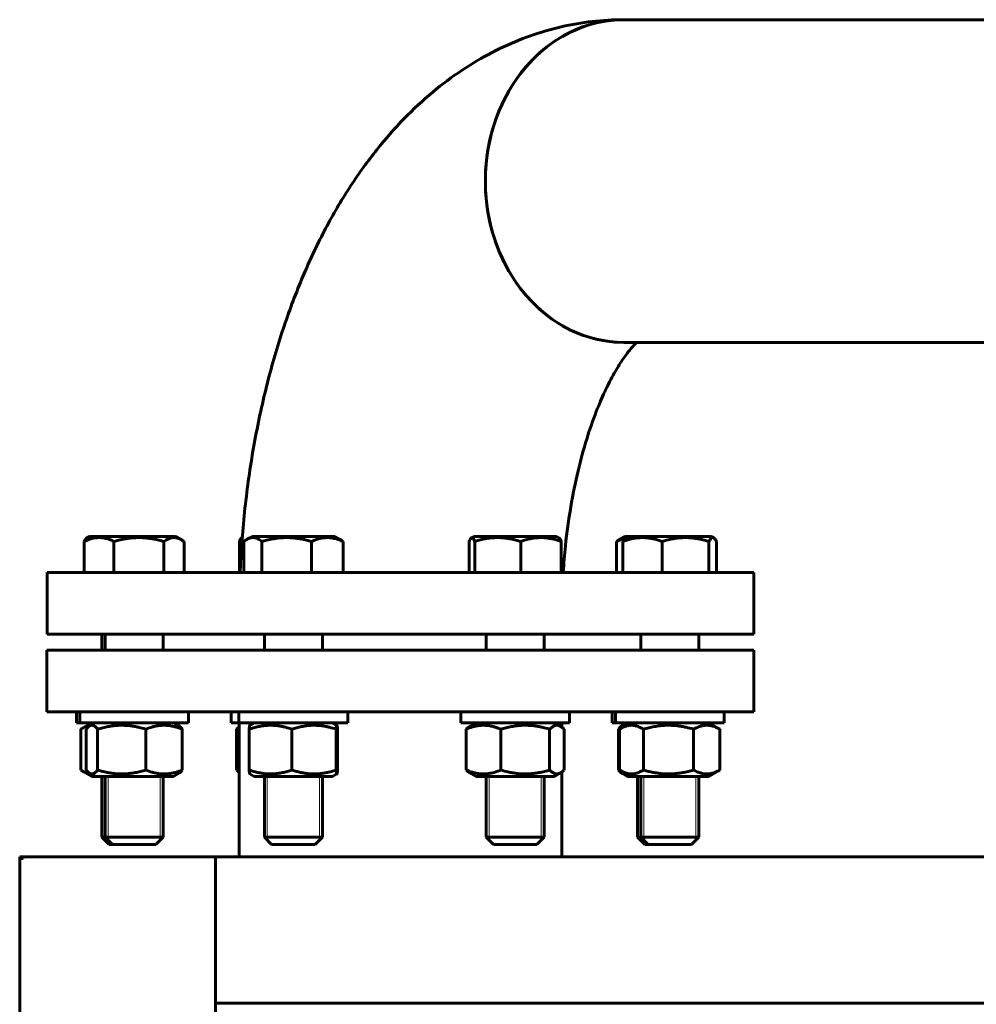
# Model space of a CAD drawing. Units: millimetres. Extents: x -5333 to 4588, y -2609 to 2436.
# Drawn here: x -5185 to -4921, y 2164 to 2436 of the extents above; entities that cross this region are included whole.
import ezdxf

# ---------------------------------------------------------------- set-up
doc = ezdxf.new("R2010")
doc.units = ezdxf.units.MM
doc.linetypes.add('K5LT_BASIC', pattern=[0])
doc.linetypes.add('K5LT_THIN', pattern=[0])

msp = doc.modelspace()

# ---------------------------------------------------------------- linework, layer by layer
at = {"color": 5, "linetype": 'K5LT_BASIC', "lineweight": 60, "true_color": 0x0000ff}
for p, q in [((-5018.367, 2435.915), (-4827.595, 2435.915)), ((-5018.367, 2346.915), (-4831.146, 2346.915)), ((-5018.367, 2346.915), (-4831.146, 2346.915)), ((-5167.145, 2292.026), (-5167.224, 2291.997)), ((-5167.224, 2283.415), (-5167.224, 2291.997)), ((-5167.186, 2283.415), (-5167.186, 2291.997)), ((-5166.52, 2292.43), (-5164.812, 2293.415)), ((-5166.452, 2292.988), (-5165.712, 2293.415)), ((-5164.812, 2293.415), (-5165.712, 2293.415)), ((-5164.744, 2293.415), (-5164.812, 2293.415)), ((-5142.012, 2293.415), (-5164.744, 2293.415)), ((-5158.987, 2283.415), (-5158.987, 2291.997)), ((-5145.213, 2283.415), (-5145.213, 2291.997)), ((-5140.305, 2292.43), (-5142.012, 2293.415)), ((-5139.639, 2283.415), (-5139.639, 2291.997)), ((-5124.366, 2283.415), (-5124.366, 2291.997)), ((-5123.753, 2293.027), (-5123.613, 2293.108)), ((-5123.205, 2283.415), (-5123.205, 2291.997)), ((-5122.387, 2292.562), (-5120.909, 2293.415)), ((-5116.64, 2293.415), (-5120.909, 2293.415)), ((-5118.177, 2283.415), (-5118.177, 2291.997)), ((-5098.109, 2293.415), (-5116.64, 2293.415)), ((-5104.48, 2283.415), (-5104.48, 2291.997)), ((-5096.631, 2292.562), (-5098.109, 2293.415)), ((-5095.813, 2283.415), (-5095.813, 2291.997)), ((-5061.005, 2283.415), (-5061.005, 2291.997)), ((-5060.392, 2293.027), (-5059.719, 2293.415)), ((-5047.073, 2293.415), (-5059.719, 2293.415)), ((-5059.49, 2283.415), (-5059.49, 2291.997)), ((-5036.919, 2293.415), (-5047.073, 2293.415)), ((-5046.804, 2283.415), (-5046.804, 2291.997)), ((-5036.247, 2293.027), (-5036.919, 2293.415)), ((-5035.634, 2283.415), (-5035.634, 2291.997)), ((-5020.361, 2283.415), (-5020.361, 2291.997)), ((-5019.695, 2292.43), (-5017.988, 2293.415)), ((-5018.6, 2283.415), (-5018.6, 2291.997)), ((-5017.088, 2293.415), (-5017.988, 2293.415)), ((-5017.829, 2292.988), (-5017.088, 2293.415)), ((-4996.794, 2293.415), (-5017.088, 2293.415)), ((-5007.789, 2283.415), (-5007.789, 2291.997)), ((-4994.288, 2293.415), (-4996.794, 2293.415)), ((-4994.877, 2283.415), (-4994.877, 2291.997)), ((-4993.548, 2292.988), (-4994.288, 2293.415)), ((-4992.776, 2283.415), (-4992.776, 2291.997)), ((-5177.463, 2266.415), (-5177.463, 2283.415)), ((-5177.463, 2283.415), (-5078.459, 2283.415)), ((-5078.459, 2283.415), (-4982.463, 2283.415)), ((-4982.463, 2266.415), (-4982.463, 2283.415)), ((-5177.463, 2266.415), (-5078.459, 2266.415)), ((-5162.312, 2266.415), (-5162.312, 2262)), ((-5161.412, 2266.415), (-5161.412, 2262)), ((-5145.412, 2266.415), (-5145.412, 2262)), ((-5117.509, 2266.415), (-5117.509, 2262)), ((-5101.509, 2266.415), (-5101.509, 2262)), ((-5078.459, 2266.415), (-4982.463, 2266.415)), ((-5056.319, 2266.415), (-5056.319, 2262)), ((-5040.319, 2266.415), (-5040.319, 2262)), ((-5013.688, 2266.415), (-5013.688, 2262)), ((-4997.688, 2266.415), (-4997.688, 2262)), ((-5177.5, 2262), (-5177.5, 2245)), ((-5080, 2262), (-5177.5, 2262)), ((-4982.5, 2262), (-5080, 2262)), ((-4982.5, 2262), (-4982.5, 2245)), ((-5080, 2245), (-5177.5, 2245)), ((-5169.312, 2245), (-5169.312, 2242)), ((-5168.412, 2245), (-5168.412, 2242)), ((-5138.412, 2245), (-5138.412, 2242)), ((-5126.681, 2245), (-5126.681, 2242)), ((-5124.509, 2245), (-5124.509, 2242)), ((-5094.509, 2245), (-5094.509, 2242)), ((-4982.5, 2245), (-5080, 2245)), ((-5063.319, 2245), (-5063.319, 2242)), ((-5033.319, 2245), (-5033.319, 2242)), ((-5021.588, 2245), (-5021.588, 2242)), ((-5020.688, 2245), (-5020.688, 2242)), ((-4990.688, 2245), (-4990.688, 2242)), ((-5168.412, 2242), (-5169.312, 2242)), ((-5138.412, 2242), (-5168.412, 2242)), ((-5165.112, 2242), (-5167.942, 2240.366)), ((-5164.212, 2242), (-5165.743, 2241.116)), ((-5142.612, 2242), (-5141.081, 2241.116)), ((-5124.509, 2242), (-5126.681, 2242)), ((-5094.509, 2242), (-5124.509, 2242)), ((-5124.5, 2242), (-5124.5, 2205)), ((-5120.309, 2242), (-5121.514, 2241.304)), ((-5098.709, 2242), (-5097.503, 2241.304)), ((-5059.405, 2242), (-5063.319, 2242)), ((-5059.119, 2242), (-5060.847, 2241.002)), ((-5033.319, 2242), (-5059.405, 2242)), ((-5037.519, 2242), (-5035.792, 2241.002)), ((-5035.5, 2242), (-5035.5, 2240.813)), ((-5020.688, 2242), (-5021.588, 2242)), ((-5006.381, 2242), (-5020.688, 2242)), ((-5016.488, 2242), (-5019.318, 2240.366)), ((-5017.388, 2242), (-5018.919, 2241.116)), ((-4990.688, 2242), (-5006.381, 2242)), ((-4994.888, 2242), (-4992.058, 2240.366)), ((-5168.162, 2240.235), (-5168.162, 2228.965)), ((-5166.685, 2240.235), (-5166.685, 2228.965)), ((-5163.495, 2240.235), (-5163.495, 2228.965)), ((-5150.223, 2240.235), (-5150.223, 2228.965)), ((-5140.14, 2240.235), (-5140.14, 2228.965)), ((-5125.165, 2240.235), (-5125.165, 2228.965)), ((-5121.708, 2240.235), (-5121.708, 2228.965)), ((-5109.918, 2240.235), (-5109.918, 2228.965)), ((-5097.719, 2240.235), (-5097.719, 2228.965)), ((-5097.309, 2240.235), (-5097.309, 2228.965)), ((-5061.804, 2240.235), (-5061.804, 2228.965)), ((-5052.299, 2240.235), (-5052.299, 2228.965)), ((-5038.815, 2240.235), (-5038.815, 2228.965)), ((-5034.835, 2240.235), (-5034.835, 2228.965)), ((-5019.86, 2240.235), (-5019.86, 2228.965)), ((-5019.538, 2240.235), (-5019.538, 2228.965)), ((-5012.968, 2240.235), (-5012.968, 2228.965)), ((-4999.117, 2240.235), (-4999.117, 2228.965)), ((-4991.838, 2240.235), (-4991.838, 2228.965)), ((-5167.942, 2228.834), (-5165.112, 2227.2)), ((-5165.743, 2228.084), (-5164.212, 2227.2)), ((-5165.112, 2227.2), (-5164.212, 2227.2)), ((-5164.212, 2227.2), (-5142.612, 2227.2)), ((-5162.312, 2227.2), (-5162.312, 2210.415)), ((-5161.412, 2227.2), (-5161.412, 2210.415)), ((-5145.412, 2227.2), (-5145.412, 2210.415)), ((-5141.081, 2228.084), (-5142.612, 2227.2)), ((-5121.514, 2227.896), (-5120.309, 2227.2)), ((-5120.309, 2227.2), (-5098.709, 2227.2)), ((-5117.509, 2227.2), (-5117.509, 2210.415)), ((-5101.509, 2227.2), (-5101.509, 2210.415)), ((-5097.503, 2227.896), (-5098.709, 2227.2)), ((-5060.847, 2228.198), (-5059.119, 2227.2)), ((-5059.119, 2227.2), (-5037.519, 2227.2)), ((-5056.319, 2227.2), (-5056.319, 2210.415)), ((-5040.319, 2227.2), (-5040.319, 2210.415)), ((-5035.792, 2228.198), (-5037.519, 2227.2)), ((-5035.5, 2228.387), (-5035.5, 2205)), ((-5019.318, 2228.834), (-5016.488, 2227.2)), ((-5018.919, 2228.084), (-5017.388, 2227.2)), ((-5017.388, 2227.2), (-5016.488, 2227.2)), ((-5016.488, 2227.2), (-4994.888, 2227.2)), ((-5014.588, 2227.2), (-5014.588, 2210.415)), ((-5013.688, 2227.2), (-5013.688, 2210.415)), ((-4997.688, 2227.2), (-4997.688, 2210.415)), ((-4992.058, 2228.834), (-4994.888, 2227.2)), ((-5162.312, 2210.415), (-5160.312, 2208.415)), ((-5161.412, 2210.415), (-5162.312, 2210.415)), ((-5161.412, 2210.415), (-5159.412, 2208.415)), ((-5152.537, 2210.415), (-5161.412, 2210.415)), ((-5159.412, 2208.415), (-5160.312, 2208.415)), ((-5152.756, 2208.415), (-5159.412, 2208.415)), ((-5147.412, 2208.415), (-5152.756, 2208.415)), ((-5145.412, 2210.415), (-5152.537, 2210.415)), ((-5145.412, 2210.415), (-5147.412, 2208.415)), ((-5117.509, 2210.415), (-5115.509, 2208.415)), ((-5103.267, 2210.415), (-5117.509, 2210.415)), ((-5104.828, 2208.415), (-5115.509, 2208.415)), ((-5103.509, 2208.415), (-5104.828, 2208.415)), ((-5101.509, 2210.415), (-5103.509, 2208.415)), ((-5101.509, 2210.415), (-5103.267, 2210.415)), ((-5056.319, 2210.415), (-5054.319, 2208.415)), ((-5040.319, 2210.415), (-5056.319, 2210.415)), ((-5042.319, 2208.415), (-5054.319, 2208.415)), ((-5040.319, 2210.415), (-5042.319, 2208.415)), ((-5014.588, 2210.415), (-5012.588, 2208.415)), ((-5013.688, 2210.415), (-5014.588, 2210.415)), ((-5013.688, 2210.415), (-5011.688, 2208.415)), ((-4997.688, 2210.415), (-5013.688, 2210.415)), ((-5011.688, 2208.415), (-5012.588, 2208.415)), ((-4999.688, 2208.415), (-5011.688, 2208.415)), ((-4997.688, 2210.415), (-4999.688, 2208.415)), ((-5184, 2205), (-5185, 2205)), ((-5185, 2205), (-5185, 2204.581)), ((-5185, 2204.581), (-5185, 1716.091)), ((-5185, 2204.581), (-5184, 2204.581)), ((-5131, 2205), (-5184, 2205)), ((-5184, 2205), (-5184, 2204.581)), ((-5131, 2205), (-5131, 1715.686)), ((-5131, 2205), (-5131, 2164.677)), ((-5131, 2205), (-3295, 2205)), ((-5131, 2164.677), (-3295, 2164.677))]:
    msp.add_line(p, q, dxfattribs=at)
at = {"color": 7, "linetype": 'K5LT_THIN', "lineweight": 18}
for p, q in [((-5161.5, 2227.2), (-5161.5, 2210.415)), ((-5160.6, 2227.2), (-5160.6, 2210.415)), ((-5146.224, 2227.2), (-5146.224, 2210.415)), ((-5116.697, 2227.2), (-5116.697, 2210.415)), ((-5102.321, 2227.2), (-5102.321, 2210.415)), ((-5055.508, 2227.2), (-5055.508, 2210.415)), ((-5041.131, 2227.2), (-5041.131, 2210.415)), ((-5013.776, 2227.2), (-5013.776, 2210.415)), ((-5012.876, 2227.2), (-5012.876, 2210.415)), ((-4998.5, 2227.2), (-4998.5, 2210.415)), ((-5161.5, 2210.415), (-5161.5, 2209.604)), ((-5160.6, 2210.415), (-5160.6, 2209.604)), ((-5146.224, 2210.415), (-5146.224, 2209.604)), ((-5116.697, 2210.415), (-5116.697, 2209.604)), ((-5102.321, 2210.415), (-5102.321, 2209.604)), ((-5055.508, 2210.415), (-5055.508, 2209.604)), ((-5041.131, 2210.415), (-5041.131, 2209.604)), ((-5013.776, 2210.415), (-5013.776, 2209.604)), ((-5012.876, 2210.415), (-5012.876, 2209.604)), ((-4998.5, 2210.415), (-4998.5, 2209.604))]:
    msp.add_line(p, q, dxfattribs=at)
at = {"color": 5, "linetype": 'K5LT_BASIC', "lineweight": 60, "true_color": 0x0000ff}
for centre, radius, start, end in [((-5162.474, 2230.898), 10.934, 120.00621, 121.34665), ((-5013.851, 2230.898), 10.934, 120.00621, 121.34665), ((-4997.526, 2230.898), 10.934, 58.65335, 59.99379), ((-5162.431, 2238.375), 11.018, 238.6585, 239.9899), ((-5013.808, 2238.375), 11.018, 238.6585, 239.9899), ((-4997.569, 2238.375), 11.018, 300.0101, 301.3415)]:
    msp.add_arc(centre, radius, start, end, dxfattribs=at)
for start_param, end_param in [(3.1415927, 6.2831853), (-3.1415927, 0)]:
    msp.add_ellipse((-5018.367, 2391.415), major_axis=(0, -44.5), ratio=0.8582137, start_param=start_param, end_param=end_param, dxfattribs=at)
for points, knots in [([(-5124.204, 2283.416), (-5124.119, 2285.38), (-5123.699, 2293.15), (-5122.408, 2306.488), (-5119.721, 2322.998), (-5116.103, 2338.607), (-5111.629, 2353.213), (-5106.376, 2366.727), (-5100.421, 2379.073), (-5093.849, 2390.195), (-5086.747, 2400.054), (-5079.209, 2408.64), (-5071.327, 2415.965), (-5063.183, 2422.068), (-5054.852, 2426.998), (-5046.39, 2430.813), (-5037.847, 2433.565), (-5029.265, 2435.297), (-5022.75, 2435.861), (-5019.13, 2435.916), (-5018.367, 2435.915)], [0, 0, 0, 0, 0.5350765, 2.1188665, 3.6670835, 5.1824465, 6.6651637, 8.1130784, 9.5216774, 10.8843717, 12.1937375, 13.4436108, 14.6307989, 15.7570321, 16.8281244, 17.8527988, 18.8409902, 19.8027828, 20.7479902, 21, 21, 21, 21]), ([(-5014.817, 2346.915), (-5014.924, 2346.812), (-5015.467, 2346.274), (-5016.714, 2344.894), (-5018.733, 2342.185), (-5021.096, 2338.38), (-5023.55, 2333.635), (-5026.154, 2327.546), (-5028.692, 2320.278), (-5031.096, 2311.466), (-5033.102, 2301.568), (-5034.401, 2292.073), (-5034.921, 2285.897), (-5035.08, 2283.416)], [0, 0, 0, 0, 0.3017723, 1.4498743, 2.6722645, 3.8406236, 5.2139689, 6.4582171, 7.9693782, 9.5468395, 11.1841451, 12.8759705, 14, 14, 14, 14]), ([(-5167.224, 2291.997), (-5167.073, 2292.284), (-5166.87, 2292.609), (-5166.611, 2292.879), (-5166.506, 2292.957), (-5166.452, 2292.988)], [0, 0, 0, 0, 3.5899433, 4.7661386, 6, 6, 6, 6]), ([(-5158.987, 2291.997), (-5159.305, 2292.153), (-5159.772, 2292.361), (-5160.466, 2292.618), (-5160.94, 2292.765), (-5161.456, 2292.893), (-5161.917, 2292.982), (-5162.446, 2293.047), (-5162.945, 2293.073), (-5163.423, 2293.066), (-5163.88, 2293.03), (-5164.323, 2292.969), (-5164.828, 2292.87), (-5165.525, 2292.685), (-5166.336, 2292.392), (-5166.928, 2292.123), (-5167.186, 2291.997)], [0, 0, 0, 0, 2.0319768, 2.9544805, 4.3569103, 4.9828638, 6.146734, 7.1973345, 8.2310741, 9.204643, 10.1261038, 11.0323857, 11.9274089, 13.2428263, 15.3565808, 17, 17, 17, 17]), ([(-5145.213, 2291.997), (-5145.683, 2292.134), (-5146.377, 2292.32), (-5147.381, 2292.551), (-5148.073, 2292.688), (-5148.887, 2292.827), (-5149.538, 2292.915), (-5150.313, 2292.995), (-5151.024, 2293.047), (-5151.862, 2293.073), (-5152.666, 2293.066), (-5153.433, 2293.03), (-5154.177, 2292.969), (-5155.026, 2292.87), (-5156.198, 2292.685), (-5157.56, 2292.392), (-5158.555, 2292.123), (-5158.987, 2291.997)], [0, 0, 0, 0, 1.8897933, 2.7722861, 3.9739602, 4.6131991, 5.9622526, 6.5083066, 7.6207071, 8.715255, 9.7460926, 10.721757, 11.6813496, 12.6290212, 14.021816, 16.2599091, 18, 18, 18, 18]), ([(-5140.305, 2292.43), (-5140.487, 2292.535), (-5140.804, 2292.698), (-5141.251, 2292.874), (-5141.631, 2292.982), (-5141.991, 2293.047), (-5142.33, 2293.073), (-5142.655, 2293.066), (-5142.966, 2293.03), (-5143.267, 2292.969), (-5143.61, 2292.87), (-5144.085, 2292.685), (-5144.636, 2292.392), (-5145.039, 2292.123), (-5145.213, 2291.997)], [0, 0, 0, 0, 1.6934402, 2.9286653, 4.0977847, 5.1531235, 6.1915254, 7.1694852, 8.0951019, 9.0054712, 9.9045311, 11.225881, 13.3491688, 15, 15, 15, 15]), ([(-5123.753, 2293.027), (-5123.795, 2293.003), (-5123.876, 2292.936), (-5124.008, 2292.766), (-5124.172, 2292.476), (-5124.295, 2292.187), (-5124.366, 2291.997)], [0, 0, 0, 0, 1.4052515, 2.7503152, 4.4874025, 7, 7, 7, 7]), ([(-5123.616, 2293.069), (-5123.649, 2293.068), (-5123.695, 2293.058), (-5123.74, 2293.035), (-5123.753, 2293.027)], [0, 0, 0, 0, 3.5988214, 5, 5, 5, 5]), ([(-5118.177, 2291.997), (-5118.498, 2292.253), (-5118.922, 2292.542), (-5119.413, 2292.78), (-5119.691, 2292.893), (-5119.973, 2292.982), (-5120.298, 2293.047), (-5120.604, 2293.073), (-5120.897, 2293.066), (-5121.177, 2293.03), (-5121.449, 2292.969), (-5121.759, 2292.87), (-5122.071, 2292.735), (-5122.294, 2292.616), (-5122.387, 2292.562)], [0, 0, 0, 0, 3.5302975, 4.6055351, 5.2672083, 6.4974942, 7.6080466, 8.7007761, 9.7299012, 10.7039447, 11.6619431, 12.6080404, 13.9985213, 15, 15, 15, 15]), ([(-5104.48, 2291.997), (-5104.948, 2292.134), (-5105.638, 2292.32), (-5106.636, 2292.551), (-5107.324, 2292.688), (-5108.134, 2292.827), (-5108.781, 2292.915), (-5109.551, 2292.995), (-5110.258, 2293.047), (-5111.092, 2293.073), (-5111.891, 2293.066), (-5112.654, 2293.03), (-5113.394, 2292.969), (-5114.238, 2292.87), (-5115.403, 2292.685), (-5116.757, 2292.392), (-5117.747, 2292.123), (-5118.177, 2291.997)], [0, 0, 0, 0, 1.8897933, 2.7722861, 3.9739602, 4.6131991, 5.9622526, 6.5083066, 7.6207071, 8.715255, 9.7460926, 10.721757, 11.6813496, 12.6290212, 14.021816, 16.2599091, 18, 18, 18, 18]), ([(-5095.813, 2291.997), (-5096.149, 2292.153), (-5096.643, 2292.361), (-5097.377, 2292.618), (-5097.878, 2292.765), (-5098.423, 2292.893), (-5098.91, 2292.982), (-5099.469, 2293.047), (-5099.997, 2293.073), (-5100.503, 2293.066), (-5100.985, 2293.03), (-5101.454, 2292.969), (-5101.988, 2292.87), (-5102.725, 2292.685), (-5103.582, 2292.392), (-5104.208, 2292.123), (-5104.48, 2291.997)], [0, 0, 0, 0, 2.0319768, 2.9544805, 4.3569103, 4.9828638, 6.146734, 7.1973345, 8.2310741, 9.204643, 10.1261038, 11.0323857, 11.9274089, 13.2428263, 15.3565808, 17, 17, 17, 17]), ([(-5060.392, 2293.027), (-5060.434, 2293.003), (-5060.515, 2292.936), (-5060.647, 2292.766), (-5060.811, 2292.476), (-5060.933, 2292.187), (-5061.005, 2291.997)], [0, 0, 0, 0, 1.4052515, 2.7503152, 4.4874025, 7, 7, 7, 7]), ([(-5059.49, 2291.997), (-5059.599, 2292.284), (-5059.745, 2292.609), (-5059.928, 2292.874), (-5060.031, 2292.982), (-5060.129, 2293.047), (-5060.221, 2293.073), (-5060.309, 2293.066), (-5060.365, 2293.043), (-5060.392, 2293.027)], [0, 0, 0, 0, 3.7174856, 4.9354684, 6.0882682, 7.1288758, 8.1527828, 9.1170914, 10, 10, 10, 10]), ([(-5046.804, 2291.997), (-5047.237, 2292.134), (-5047.876, 2292.32), (-5048.8, 2292.551), (-5049.438, 2292.688), (-5050.188, 2292.827), (-5050.787, 2292.915), (-5051.501, 2292.995), (-5052.156, 2293.047), (-5052.928, 2293.073), (-5053.668, 2293.066), (-5054.375, 2293.03), (-5055.06, 2292.969), (-5055.842, 2292.87), (-5056.921, 2292.685), (-5058.175, 2292.392), (-5059.092, 2292.123), (-5059.49, 2291.997)], [0, 0, 0, 0, 1.8897933, 2.7722861, 3.9739602, 4.6131991, 5.9622526, 6.5083066, 7.6207071, 8.715255, 9.7460926, 10.721757, 11.6813496, 12.6290212, 14.021816, 16.2599091, 18, 18, 18, 18]), ([(-5035.634, 2291.997), (-5036.015, 2292.134), (-5036.578, 2292.32), (-5037.392, 2292.551), (-5037.953, 2292.688), (-5038.613, 2292.827), (-5039.141, 2292.915), (-5039.769, 2292.995), (-5040.346, 2293.047), (-5041.026, 2293.073), (-5041.678, 2293.066), (-5042.3, 2293.03), (-5042.904, 2292.969), (-5043.592, 2292.87), (-5044.542, 2292.685), (-5045.647, 2292.392), (-5046.454, 2292.123), (-5046.804, 2291.997)], [0, 0, 0, 0, 1.8897933, 2.7722861, 3.9739602, 4.6131991, 5.9622526, 6.5083066, 7.6207071, 8.715255, 9.7460926, 10.721757, 11.6813496, 12.6290212, 14.021816, 16.2599091, 18, 18, 18, 18]), ([(-5036.247, 2293.027), (-5036.205, 2293.003), (-5036.124, 2292.936), (-5035.992, 2292.766), (-5035.828, 2292.476), (-5035.705, 2292.187), (-5035.634, 2291.997)], [0, 0, 0, 0, 1.4052515, 2.7503152, 4.4874025, 7, 7, 7, 7]), ([(-5017.993, 2292.866), (-5018.256, 2292.805), (-5019.054, 2292.581), (-5019.84, 2292.251), (-5020.361, 2291.997)], [0, 0, 0, 0, 1.6402167, 5, 5, 5, 5]), ([(-5007.789, 2291.997), (-5008.158, 2292.134), (-5008.703, 2292.32), (-5009.49, 2292.551), (-5010.034, 2292.688), (-5010.673, 2292.827), (-5011.183, 2292.915), (-5011.792, 2292.995), (-5012.35, 2293.047), (-5013.008, 2293.073), (-5013.639, 2293.066), (-5014.241, 2293.03), (-5014.825, 2292.969), (-5015.491, 2292.87), (-5016.411, 2292.685), (-5017.48, 2292.392), (-5018.261, 2292.123), (-5018.6, 2291.997)], [0, 0, 0, 0, 1.8897933, 2.7722861, 3.9739602, 4.6131991, 5.9622526, 6.5083066, 7.6207071, 8.715255, 9.7460926, 10.721757, 11.6813496, 12.6290212, 14.021816, 16.2599091, 18, 18, 18, 18]), ([(-5018.6, 2291.997), (-5018.449, 2292.284), (-5018.246, 2292.609), (-5017.987, 2292.879), (-5017.882, 2292.957), (-5017.829, 2292.988)], [0, 0, 0, 0, 3.5899433, 4.7661386, 6, 6, 6, 6]), ([(-4994.877, 2291.997), (-4995.318, 2292.134), (-4995.969, 2292.32), (-4996.909, 2292.551), (-4997.558, 2292.688), (-4998.322, 2292.827), (-4998.931, 2292.915), (-4999.658, 2292.995), (-5000.325, 2293.047), (-5001.111, 2293.073), (-5001.864, 2293.066), (-5002.583, 2293.03), (-5003.281, 2292.969), (-5004.076, 2292.87), (-5005.175, 2292.685), (-5006.451, 2292.392), (-5007.384, 2292.123), (-5007.789, 2291.997)], [0, 0, 0, 0, 1.8897933, 2.7722861, 3.9739602, 4.6131991, 5.9622526, 6.5083066, 7.6207071, 8.715255, 9.7460926, 10.721757, 11.6813496, 12.6290212, 14.021816, 16.2599091, 18, 18, 18, 18]), ([(-4993.548, 2292.988), (-4993.586, 2293.01), (-4993.668, 2293.048), (-4993.791, 2293.073), (-4993.913, 2293.066), (-4994.03, 2293.03), (-4994.144, 2292.969), (-4994.273, 2292.87), (-4994.452, 2292.685), (-4994.66, 2292.392), (-4994.812, 2292.123), (-4994.877, 2291.997)], [0, 0, 0, 0, 1.0342002, 2.1905982, 3.2796858, 4.3104824, 5.3242991, 6.3255212, 7.7970192, 10.1615811, 12, 12, 12, 12]), ([(-4992.776, 2291.997), (-4992.927, 2292.284), (-4993.13, 2292.609), (-4993.389, 2292.879), (-4993.494, 2292.957), (-4993.548, 2292.988)], [0, 0, 0, 0, 3.5899433, 4.7661386, 6, 6, 6, 6]), ([(-5165.479, 2241.268), (-5165.645, 2241.247), (-5165.936, 2241.195), (-5166.413, 2241.066), (-5167.073, 2240.829), (-5167.601, 2240.563), (-5167.942, 2240.366)], [0, 0, 0, 0, 1.3916988, 2.4547392, 4.0296178, 7, 7, 7, 7]), ([(-5165.743, 2241.116), (-5165.825, 2241.069), (-5166.025, 2240.933), (-5166.34, 2240.645), (-5166.571, 2240.378), (-5166.685, 2240.235)], [0, 0, 0, 0, 1.5324411, 3.7780486, 6, 6, 6, 6]), ([(-5163.495, 2240.235), (-5163.675, 2240.46), (-5163.946, 2240.758), (-5164.289, 2241.029), (-5164.512, 2241.163), (-5164.703, 2241.244), (-5164.885, 2241.293), (-5165.066, 2241.312), (-5165.251, 2241.301), (-5165.438, 2241.258), (-5165.602, 2241.193), (-5165.703, 2241.139), (-5165.743, 2241.116)], [0, 0, 0, 0, 3.2058131, 4.7890807, 5.971812, 7.0714426, 8.0730458, 9.1109705, 10.174219, 11.2447697, 12.3083503, 13, 13, 13, 13]), ([(-5150.223, 2240.235), (-5150.883, 2240.435), (-5151.914, 2240.711), (-5153.194, 2240.97), (-5153.946, 2241.091), (-5154.594, 2241.177), (-5155.247, 2241.244), (-5156.008, 2241.293), (-5156.761, 2241.312), (-5157.531, 2241.301), (-5158.305, 2241.258), (-5159.076, 2241.184), (-5159.837, 2241.083), (-5160.835, 2240.914), (-5162.058, 2240.645), (-5163.021, 2240.378), (-5163.495, 2240.235)], [0, 0, 0, 0, 2.6055268, 4.0208495, 4.9336382, 5.4848811, 6.4948498, 7.414784, 8.3680781, 9.3446312, 10.3278912, 11.3047493, 12.2737152, 13.232361, 15.1261555, 17, 17, 17, 17]), ([(-5140.14, 2240.235), (-5140.707, 2240.46), (-5141.564, 2240.758), (-5142.648, 2241.029), (-5143.354, 2241.163), (-5143.957, 2241.244), (-5144.535, 2241.293), (-5145.107, 2241.312), (-5145.691, 2241.301), (-5146.28, 2241.258), (-5146.865, 2241.184), (-5147.539, 2241.066), (-5148.667, 2240.802), (-5149.589, 2240.487), (-5150.223, 2240.235)], [0, 0, 0, 0, 2.5980148, 3.8811067, 4.839601, 5.7307498, 6.5424565, 7.3835983, 8.2452629, 9.1128452, 9.9747788, 10.8297487, 12.0963739, 15, 15, 15, 15]), ([(-5141.081, 2241.116), (-5141, 2241.069), (-5140.8, 2240.933), (-5140.485, 2240.645), (-5140.254, 2240.378), (-5140.14, 2240.235)], [0, 0, 0, 0, 1.5324411, 3.7780486, 6, 6, 6, 6]), ([(-5109.918, 2240.235), (-5110.505, 2240.435), (-5111.42, 2240.711), (-5112.557, 2240.97), (-5113.225, 2241.091), (-5113.801, 2241.177), (-5114.381, 2241.244), (-5115.057, 2241.293), (-5115.726, 2241.312), (-5116.409, 2241.301), (-5117.098, 2241.258), (-5117.782, 2241.184), (-5118.459, 2241.083), (-5119.345, 2240.914), (-5120.432, 2240.645), (-5121.286, 2240.378), (-5121.708, 2240.235)], [0, 0, 0, 0, 2.6055268, 4.0208495, 4.9336382, 5.4848811, 6.4948498, 7.414784, 8.3680781, 9.3446312, 10.3278912, 11.3047493, 12.2737152, 13.232361, 15.1261555, 17, 17, 17, 17]), ([(-5121.708, 2240.235), (-5121.685, 2240.46), (-5121.65, 2240.758), (-5121.606, 2241.029), (-5121.578, 2241.163), (-5121.553, 2241.244), (-5121.532, 2241.288), (-5121.519, 2241.301), (-5121.514, 2241.304)], [0, 0, 0, 0, 3.283555, 4.9052173, 6.1166303, 7.2429273, 8.2688196, 9, 9, 9, 9]), ([(-5097.719, 2240.235), (-5098.326, 2240.435), (-5099.273, 2240.711), (-5100.45, 2240.97), (-5101.141, 2241.091), (-5101.737, 2241.177), (-5102.337, 2241.244), (-5103.036, 2241.293), (-5103.728, 2241.312), (-5104.435, 2241.301), (-5105.147, 2241.258), (-5105.856, 2241.184), (-5106.556, 2241.083), (-5107.472, 2240.914), (-5108.597, 2240.645), (-5109.482, 2240.378), (-5109.918, 2240.235)], [0, 0, 0, 0, 2.6055268, 4.0208495, 4.9336382, 5.4848811, 6.4948498, 7.414784, 8.3680781, 9.3446312, 10.3278912, 11.3047493, 12.2737152, 13.232361, 15.1261555, 17, 17, 17, 17]), ([(-5097.504, 2241.304), (-5097.51, 2241.308), (-5097.524, 2241.309), (-5097.547, 2241.283), (-5097.57, 2241.225), (-5097.594, 2241.137), (-5097.621, 2241.004), (-5097.663, 2240.739), (-5097.697, 2240.45), (-5097.719, 2240.235)], [0, 0, 0, 0, 0.8766487, 1.9781565, 3.0763966, 4.1663607, 5.2455984, 6.8458086, 10, 10, 10, 10]), ([(-5097.309, 2240.235), (-5097.332, 2240.46), (-5097.367, 2240.758), (-5097.411, 2241.029), (-5097.44, 2241.163), (-5097.464, 2241.244), (-5097.485, 2241.288), (-5097.498, 2241.301), (-5097.504, 2241.304)], [0, 0, 0, 0, 3.283555, 4.9052173, 6.1166303, 7.2429273, 8.2688196, 9, 9, 9, 9]), ([(-5052.299, 2240.235), (-5052.834, 2240.46), (-5053.642, 2240.758), (-5054.663, 2241.029), (-5055.329, 2241.163), (-5055.897, 2241.244), (-5056.442, 2241.293), (-5056.981, 2241.312), (-5057.532, 2241.301), (-5058.087, 2241.258), (-5058.639, 2241.184), (-5059.274, 2241.066), (-5060.337, 2240.802), (-5061.207, 2240.487), (-5061.804, 2240.235)], [0, 0, 0, 0, 2.5980148, 3.8811067, 4.839601, 5.7307498, 6.5424565, 7.3835983, 8.2452629, 9.1128452, 9.9747788, 10.8297487, 12.0963739, 15, 15, 15, 15]), ([(-5061.804, 2240.235), (-5061.58, 2240.46), (-5061.262, 2240.74), (-5060.94, 2240.949), (-5060.847, 2241.002)], [0, 0, 0, 0, 3.5632538, 5, 5, 5, 5]), ([(-5038.815, 2240.235), (-5039.486, 2240.435), (-5040.533, 2240.711), (-5041.834, 2240.97), (-5042.598, 2241.091), (-5043.256, 2241.177), (-5043.919, 2241.244), (-5044.692, 2241.293), (-5045.457, 2241.312), (-5046.239, 2241.301), (-5047.026, 2241.258), (-5047.809, 2241.184), (-5048.583, 2241.083), (-5049.596, 2240.914), (-5050.839, 2240.645), (-5051.817, 2240.378), (-5052.299, 2240.235)], [0, 0, 0, 0, 2.6055268, 4.0208495, 4.9336382, 5.4848811, 6.4948498, 7.414784, 8.3680781, 9.3446312, 10.3278912, 11.3047493, 12.2737152, 13.232361, 15.1261555, 17, 17, 17, 17]), ([(-5035.792, 2241.002), (-5035.897, 2241.063), (-5036.083, 2241.155), (-5036.342, 2241.244), (-5036.57, 2241.293), (-5036.796, 2241.312), (-5037.026, 2241.301), (-5037.259, 2241.258), (-5037.49, 2241.184), (-5037.756, 2241.066), (-5038.201, 2240.802), (-5038.565, 2240.487), (-5038.815, 2240.235)], [0, 0, 0, 0, 1.3670839, 2.3873844, 3.3167293, 4.2797754, 5.2663185, 6.2596369, 7.2464881, 8.2253663, 9.6755598, 13, 13, 13, 13]), ([(-5034.835, 2240.235), (-5035.059, 2240.46), (-5035.377, 2240.74), (-5035.699, 2240.949), (-5035.792, 2241.002)], [0, 0, 0, 0, 3.5632538, 5, 5, 5, 5]), ([(-5018.919, 2241.116), (-5019, 2241.069), (-5019.2, 2240.933), (-5019.515, 2240.645), (-5019.746, 2240.378), (-5019.86, 2240.235)], [0, 0, 0, 0, 1.5324411, 3.7780486, 6, 6, 6, 6]), ([(-5012.968, 2240.235), (-5013.337, 2240.46), (-5013.896, 2240.758), (-5014.602, 2241.029), (-5015.062, 2241.163), (-5015.455, 2241.244), (-5015.832, 2241.293), (-5016.204, 2241.312), (-5016.585, 2241.301), (-5016.969, 2241.258), (-5017.351, 2241.184), (-5017.789, 2241.066), (-5018.449, 2240.829), (-5018.977, 2240.563), (-5019.318, 2240.366)], [0, 0, 0, 0, 2.6903181, 4.0189961, 5.0115441, 5.9343541, 6.7748993, 7.6459256, 8.5382037, 9.4366098, 10.3291665, 11.2145121, 12.5261384, 15, 15, 15, 15]), ([(-5017.834, 2241.223), (-5017.909, 2241.252), (-5018.044, 2241.291), (-5018.242, 2241.312), (-5018.427, 2241.301), (-5018.613, 2241.258), (-5018.777, 2241.193), (-5018.879, 2241.139), (-5018.919, 2241.116)], [0, 0, 0, 0, 1.8659871, 3.3688563, 4.9083934, 6.4585037, 7.9985217, 9, 9, 9, 9]), ([(-4999.117, 2240.235), (-4999.807, 2240.435), (-5000.882, 2240.711), (-5002.218, 2240.97), (-5003.002, 2241.091), (-5003.679, 2241.177), (-5004.36, 2241.244), (-5005.154, 2241.293), (-5005.94, 2241.312), (-5006.743, 2241.301), (-5007.552, 2241.258), (-5008.356, 2241.184), (-5009.15, 2241.083), (-5010.191, 2240.914), (-5011.468, 2240.645), (-5012.472, 2240.378), (-5012.968, 2240.235)], [0, 0, 0, 0, 2.6055268, 4.0208495, 4.9336382, 5.4848811, 6.4948498, 7.414784, 8.3680781, 9.3446312, 10.3278912, 11.3047493, 12.2737152, 13.232361, 15.1261555, 17, 17, 17, 17]), ([(-4991.838, 2240.235), (-4992.247, 2240.46), (-4992.866, 2240.758), (-4993.648, 2241.029), (-4994.158, 2241.163), (-4994.593, 2241.244), (-4995.011, 2241.293), (-4995.424, 2241.312), (-4995.846, 2241.301), (-4996.271, 2241.258), (-4996.693, 2241.184), (-4997.18, 2241.066), (-4997.994, 2240.802), (-4998.66, 2240.487), (-4999.117, 2240.235)], [0, 0, 0, 0, 2.5980148, 3.8811067, 4.839601, 5.7307498, 6.5424565, 7.3835983, 8.2452629, 9.1128452, 9.9747788, 10.8297487, 12.0963739, 15, 15, 15, 15]), ([(-5167.942, 2228.834), (-5167.644, 2228.662), (-5167.159, 2228.413), (-5166.528, 2228.171), (-5166.068, 2228.037), (-5165.734, 2227.968), (-5165.541, 2227.939), (-5165.479, 2227.932)], [0, 0, 0, 0, 2.9604521, 4.7837122, 6.1457227, 7.4120359, 8, 8, 8, 8]), ([(-5166.685, 2228.965), (-5166.505, 2228.74), (-5166.234, 2228.442), (-5165.918, 2228.192), (-5165.785, 2228.108), (-5165.743, 2228.084)], [0, 0, 0, 0, 3.4914054, 5.2157197, 6, 6, 6, 6]), ([(-5165.743, 2228.084), (-5165.681, 2228.048), (-5165.562, 2227.989), (-5165.383, 2227.927), (-5165.205, 2227.894), (-5165.022, 2227.89), (-5164.836, 2227.917), (-5164.65, 2227.975), (-5164.465, 2228.063), (-5164.254, 2228.196), (-5163.928, 2228.461), (-5163.667, 2228.75), (-5163.495, 2228.965)], [0, 0, 0, 0, 1.0803392, 2.0548471, 3.0780311, 4.1300103, 5.2009285, 6.2686697, 7.3283648, 8.3776313, 9.9334027, 13, 13, 13, 13]), ([(-5163.495, 2228.965), (-5162.834, 2228.765), (-5161.804, 2228.489), (-5160.524, 2228.23), (-5159.772, 2228.109), (-5159.124, 2228.023), (-5158.471, 2227.956), (-5157.71, 2227.907), (-5156.957, 2227.888), (-5156.187, 2227.899), (-5155.413, 2227.942), (-5154.642, 2228.016), (-5153.881, 2228.117), (-5152.883, 2228.286), (-5151.66, 2228.555), (-5150.697, 2228.822), (-5150.223, 2228.965)], [0, 0, 0, 0, 2.6055268, 4.0208495, 4.9336382, 5.4848811, 6.4948498, 7.414784, 8.3680781, 9.3446312, 10.3278912, 11.3047493, 12.2737152, 13.232361, 15.1261555, 17, 17, 17, 17]), ([(-5150.223, 2228.965), (-5149.655, 2228.74), (-5148.798, 2228.442), (-5147.715, 2228.171), (-5147.009, 2228.037), (-5146.406, 2227.956), (-5145.828, 2227.907), (-5145.256, 2227.888), (-5144.671, 2227.899), (-5144.083, 2227.942), (-5143.497, 2228.016), (-5142.824, 2228.134), (-5141.696, 2228.398), (-5140.773, 2228.713), (-5140.14, 2228.965)], [0, 0, 0, 0, 2.5980148, 3.8811067, 4.839601, 5.7307498, 6.5424565, 7.3835983, 8.2452629, 9.1128452, 9.9747788, 10.8297487, 12.0963739, 15, 15, 15, 15]), ([(-5140.14, 2228.965), (-5140.319, 2228.74), (-5140.59, 2228.442), (-5140.907, 2228.192), (-5141.04, 2228.108), (-5141.081, 2228.084)], [0, 0, 0, 0, 3.4914054, 5.2157197, 6, 6, 6, 6]), ([(-5121.708, 2228.965), (-5121.121, 2228.765), (-5120.206, 2228.489), (-5119.069, 2228.23), (-5118.401, 2228.109), (-5117.825, 2228.023), (-5117.245, 2227.956), (-5116.569, 2227.907), (-5115.9, 2227.888), (-5115.216, 2227.899), (-5114.528, 2227.942), (-5113.844, 2228.016), (-5113.167, 2228.117), (-5112.281, 2228.286), (-5111.194, 2228.555), (-5110.339, 2228.822), (-5109.918, 2228.965)], [0, 0, 0, 0, 2.6055268, 4.0208495, 4.9336382, 5.4848811, 6.4948498, 7.414784, 8.3680781, 9.3446312, 10.3278912, 11.3047493, 12.2737152, 13.232361, 15.1261555, 17, 17, 17, 17]), ([(-5121.514, 2227.896), (-5121.521, 2227.9), (-5121.537, 2227.918), (-5121.56, 2227.975), (-5121.584, 2228.063), (-5121.611, 2228.196), (-5121.653, 2228.461), (-5121.686, 2228.75), (-5121.708, 2228.965)], [0, 0, 0, 0, 1.0117986, 2.1054329, 3.1908259, 4.2655375, 5.8590367, 9, 9, 9, 9]), ([(-5109.918, 2228.965), (-5109.31, 2228.765), (-5108.363, 2228.489), (-5107.187, 2228.23), (-5106.496, 2228.109), (-5105.9, 2228.023), (-5105.3, 2227.956), (-5104.601, 2227.907), (-5103.908, 2227.888), (-5103.201, 2227.899), (-5102.489, 2227.942), (-5101.781, 2228.016), (-5101.081, 2228.117), (-5100.164, 2228.286), (-5099.039, 2228.555), (-5098.155, 2228.822), (-5097.719, 2228.965)], [0, 0, 0, 0, 2.6055268, 4.0208495, 4.9336382, 5.4848811, 6.4948498, 7.414784, 8.3680781, 9.3446312, 10.3278912, 11.3047493, 12.2737152, 13.232361, 15.1261555, 17, 17, 17, 17]), ([(-5097.719, 2228.965), (-5097.696, 2228.74), (-5097.661, 2228.442), (-5097.617, 2228.171), (-5097.588, 2228.037), (-5097.564, 2227.956), (-5097.54, 2227.907), (-5097.52, 2227.891), (-5097.508, 2227.893), (-5097.504, 2227.896)], [0, 0, 0, 0, 3.2973836, 4.9258755, 6.1423903, 7.2734307, 8.3036436, 9.3712154, 10, 10, 10, 10]), ([(-5097.504, 2227.896), (-5097.496, 2227.9), (-5097.481, 2227.918), (-5097.458, 2227.975), (-5097.434, 2228.063), (-5097.407, 2228.196), (-5097.365, 2228.461), (-5097.331, 2228.75), (-5097.309, 2228.965)], [0, 0, 0, 0, 1.0117986, 2.1054329, 3.1908259, 4.2655375, 5.8590367, 9, 9, 9, 9]), ([(-5061.804, 2228.965), (-5061.269, 2228.74), (-5060.461, 2228.442), (-5059.44, 2228.171), (-5058.774, 2228.037), (-5058.206, 2227.956), (-5057.661, 2227.907), (-5057.122, 2227.888), (-5056.571, 2227.899), (-5056.016, 2227.942), (-5055.464, 2228.016), (-5054.829, 2228.134), (-5053.766, 2228.398), (-5052.896, 2228.713), (-5052.299, 2228.965)], [0, 0, 0, 0, 2.5980148, 3.8811067, 4.839601, 5.7307498, 6.5424565, 7.3835983, 8.2452629, 9.1128452, 9.9747788, 10.8297487, 12.0963739, 15, 15, 15, 15]), ([(-5060.847, 2228.198), (-5060.987, 2228.278), (-5061.309, 2228.499), (-5061.626, 2228.786), (-5061.804, 2228.965)], [0, 0, 0, 0, 2.1633352, 5, 5, 5, 5]), ([(-5052.299, 2228.965), (-5051.628, 2228.765), (-5050.581, 2228.489), (-5049.281, 2228.23), (-5048.517, 2228.109), (-5047.858, 2228.023), (-5047.195, 2227.956), (-5046.422, 2227.907), (-5045.657, 2227.888), (-5044.875, 2227.899), (-5044.088, 2227.942), (-5043.305, 2228.016), (-5042.531, 2228.117), (-5041.518, 2228.286), (-5040.275, 2228.555), (-5039.297, 2228.822), (-5038.815, 2228.965)], [0, 0, 0, 0, 2.6055268, 4.0208495, 4.9336382, 5.4848811, 6.4948498, 7.414784, 8.3680781, 9.3446312, 10.3278912, 11.3047493, 12.2737152, 13.232361, 15.1261555, 17, 17, 17, 17]), ([(-5038.815, 2228.965), (-5038.591, 2228.74), (-5038.253, 2228.442), (-5037.825, 2228.171), (-5037.546, 2228.037), (-5037.308, 2227.956), (-5037.08, 2227.907), (-5036.854, 2227.888), (-5036.624, 2227.899), (-5036.391, 2227.942), (-5036.113, 2228.031), (-5035.914, 2228.127), (-5035.792, 2228.198)], [0, 0, 0, 0, 2.9745375, 4.4435841, 5.5409902, 6.5612907, 7.4906356, 8.4536818, 9.4402248, 10.4335433, 11.4203945, 13, 13, 13, 13]), ([(-5035.792, 2228.198), (-5035.652, 2228.278), (-5035.33, 2228.499), (-5035.013, 2228.786), (-5034.835, 2228.965)], [0, 0, 0, 0, 2.1633352, 5, 5, 5, 5]), ([(-5019.86, 2228.965), (-5019.681, 2228.74), (-5019.41, 2228.442), (-5019.093, 2228.192), (-5018.96, 2228.108), (-5018.919, 2228.084)], [0, 0, 0, 0, 3.4914054, 5.2157197, 6, 6, 6, 6]), ([(-5019.318, 2228.834), (-5019.02, 2228.662), (-5018.535, 2228.413), (-5017.904, 2228.171), (-5017.444, 2228.037), (-5017.051, 2227.956), (-5016.674, 2227.907), (-5016.302, 2227.888), (-5015.921, 2227.899), (-5015.537, 2227.942), (-5015.156, 2228.016), (-5014.717, 2228.134), (-5013.982, 2228.398), (-5013.38, 2228.713), (-5012.968, 2228.965)], [0, 0, 0, 0, 2.1573924, 3.4860704, 4.4786185, 5.4014284, 6.2419737, 7.113, 8.005278, 8.9036841, 9.7962409, 10.6815865, 11.9932128, 15, 15, 15, 15]), ([(-5018.919, 2228.084), (-5018.856, 2228.048), (-5018.737, 2227.989), (-5018.558, 2227.927), (-5018.38, 2227.894), (-5018.197, 2227.89), (-5018.014, 2227.916), (-5017.893, 2227.954), (-5017.834, 2227.977)], [0, 0, 0, 0, 1.5642836, 2.9753282, 4.4568536, 5.9800733, 7.5307156, 9, 9, 9, 9]), ([(-5012.968, 2228.965), (-5012.278, 2228.765), (-5011.203, 2228.489), (-5009.867, 2228.23), (-5009.082, 2228.109), (-5008.406, 2228.023), (-5007.724, 2227.956), (-5006.931, 2227.907), (-5006.145, 2227.888), (-5005.342, 2227.899), (-5004.533, 2227.942), (-5003.729, 2228.016), (-5002.934, 2228.117), (-5001.894, 2228.286), (-5000.617, 2228.555), (-4999.613, 2228.822), (-4999.117, 2228.965)], [0, 0, 0, 0, 2.6055268, 4.0208495, 4.9336382, 5.4848811, 6.4948498, 7.414784, 8.3680781, 9.3446312, 10.3278912, 11.3047493, 12.2737152, 13.232361, 15.1261555, 17, 17, 17, 17]), ([(-4999.117, 2228.965), (-4998.708, 2228.74), (-4998.089, 2228.442), (-4997.306, 2228.171), (-4996.797, 2228.037), (-4996.362, 2227.956), (-4995.944, 2227.907), (-4995.531, 2227.888), (-4995.109, 2227.899), (-4994.684, 2227.942), (-4994.262, 2228.016), (-4993.775, 2228.134), (-4992.961, 2228.398), (-4992.295, 2228.713), (-4991.838, 2228.965)], [0, 0, 0, 0, 2.5980148, 3.8811067, 4.839601, 5.7307498, 6.5424565, 7.3835983, 8.2452629, 9.1128452, 9.9747788, 10.8297487, 12.0963739, 15, 15, 15, 15])]:
    msp.add_open_spline(points, degree=3, knots=knots, dxfattribs=at)
for points in [[(-5167.186, 2291.997), (-5166.965, 2292.155), (-5166.743, 2292.301), (-5166.52, 2292.43)], [(-5139.639, 2291.997), (-5139.859, 2292.155), (-5140.081, 2292.301), (-5140.305, 2292.43)], [(-5122.387, 2292.562), (-5122.662, 2292.403), (-5122.935, 2292.212), (-5123.205, 2291.997)], [(-5096.631, 2292.562), (-5096.355, 2292.403), (-5096.082, 2292.212), (-5095.813, 2291.997)], [(-5020.361, 2291.997), (-5020.141, 2292.155), (-5019.919, 2292.301), (-5019.695, 2292.43)], [(-5125.165, 2240.235), (-5124.946, 2240.456), (-5124.724, 2240.651), (-5124.5, 2240.813)], [(-5124.501, 2240.5), (-5124.723, 2240.416), (-5124.945, 2240.328), (-5125.165, 2240.235)], [(-5124.5, 2228.387), (-5124.724, 2228.549), (-5124.946, 2228.744), (-5125.165, 2228.965)], [(-5125.165, 2228.965), (-5124.944, 2228.872), (-5124.723, 2228.783), (-5124.5, 2228.7)]]:
    msp.add_open_spline(points, degree=3, dxfattribs=at)

doc.saveas('drawing.dxf')
